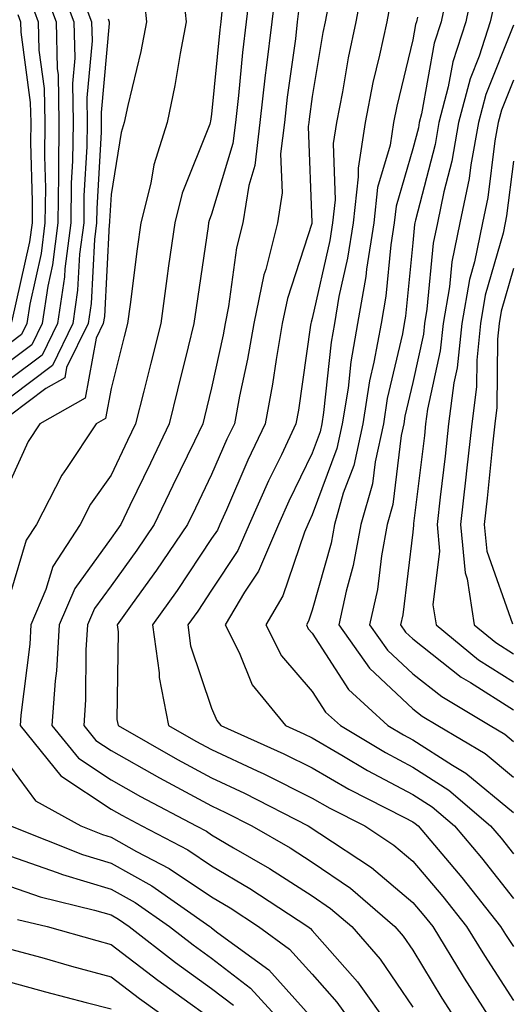
# Model space of a CAD drawing. Units: inches. Extents: x 1023923 to 1026563, y 7239818 to 7242458.
# Drawn here: x 1023989 to 1024037, y 7241304 to 7241402 of the extents above; entities that cross this region are included whole.
import ezdxf

# ---------------------------------------------------------------- set-up
doc = ezdxf.new("R2010")
doc.units = ezdxf.units.IN
doc.header["$MEASUREMENT"] = 0
doc.layers.add('Contour_10237239', color=7, linetype='Continuous', true_color=0x4262c2)

msp = doc.modelspace()

# ---------------------------------------------------------------- linework, layer by layer
at = {"layer": 'Contour_10237239'}
for points in [[(1023992.62, 7241406.5, 2987), (1023994.339, 7241401.92, 2987), (1023994.437, 7241398.307, 2987), (1023994.202, 7241395.768, 2987), (1023994.28, 7241391.92, 2987), (1023994.222, 7241388.092, 2987), (1023994.085, 7241385.875, 2987), (1023994.046, 7241381.92, 2987), (1023993.46, 7241377.33, 2987), (1023993.421, 7241376.549, 2987), (1023992.718, 7241371.92, 2987), (1023991.214, 7241368.766, 2987), (1023988.05, 7241366.393, 2987)], [(1024023.284, 7241406.686, 2997), (1024022.386, 7241401.92, 2997), (1024021.624, 7241398.346, 2997), (1024021.058, 7241394.938, 2997), (1024020.472, 7241391.92, 2997), (1024020.14, 7241389.82, 2997), (1024020.335, 7241384.195, 2997), (1024020.062, 7241381.92, 2997), (1024019.808, 7241380.172, 2997), (1024018.05, 7241372.389, 2997), (1024017.933, 7241372.037, 2997), (1024017.913, 7241371.92, 2997), (1024017.874, 7241371.754, 2997), (1024016.683, 7241363.287, 2997), (1024016.429, 7241361.92, 2997), (1024014.984, 7241358.854, 2997), (1024013.714, 7241356.246, 2997), (1024011.78, 7241351.92, 2997), (1024010.648, 7241349.313, 2997), (1024008.05, 7241345.377, 2997), (1024006.663, 7241343.297, 2997), (1024005.687, 7241341.92, 2997), (1024005.96, 7241339.84, 2997), (1024008.05, 7241333.649, 2997), (1024008.558, 7241332.418, 2997), (1024008.948, 7241331.92, 2997), (1024015.237, 7241329.098, 2997), (1024018.05, 7241327.692, 2997), (1024021.702, 7241325.572, 2997), (1024027.21, 7241322.77, 2997), (1024028.05, 7241322.32, 2997), (1024028.284, 7241322.164, 2997), (1024028.577, 7241321.92, 2997), (1024032.913, 7241316.793, 2997), (1024036.78, 7241311.92, 2997), (1024037.269, 7241311.139, 2997), (1024038.05, 7241309.918, 2997)], [(1024011.956, 7241405.836, 2993), (1024011.487, 7241401.92, 2993), (1024011.116, 7241398.854, 2993), (1024010.706, 7241394.576, 2993), (1024010.413, 7241391.92, 2993), (1024010.159, 7241389.801, 2993), (1024008.05, 7241382.779, 2993), (1024007.796, 7241382.164, 2993), (1024007.737, 7241381.92, 2993), (1024007.698, 7241381.559, 2993), (1024006.507, 7241373.463, 2993), (1024006.292, 7241371.92, 2993), (1024005.726, 7241369.586, 2993), (1024004.671, 7241365.299, 2993), (1024003.831, 7241361.92, 2993), (1024001.956, 7241358.024, 2993), (1023999.925, 7241353.795, 2993), (1023999.026, 7241351.92, 2993), (1023998.636, 7241351.344, 2993), (1023998.05, 7241350.543, 2993), (1023994.437, 7241345.543, 2993), (1023992.894, 7241341.92, 2993), (1023992.62, 7241337.36, 2993), (1023992.484, 7241336.354, 2993), (1023992.171, 7241331.92, 2993), (1023994.808, 7241328.668, 2993), (1023998.05, 7241326.5, 2993), (1024000.98, 7241324.85, 2993), (1024006.507, 7241321.92, 2993), (1024007.523, 7241321.393, 2993), (1024008.05, 7241321.031, 2993), (1024010.218, 7241319.762, 2993), (1024013.812, 7241317.692, 2993), (1024018.05, 7241314.977, 2993), (1024019.866, 7241313.727, 2993), (1024021.976, 7241311.92, 2993), (1024024.808, 7241308.668, 2993), (1024028.05, 7241303.883, 2993)], [(1024014.456, 7241405.504, 2994), (1024014.026, 7241401.92, 2994), (1024013.48, 7241397.35, 2994), (1024013.382, 7241396.598, 2994), (1024012.835, 7241391.92, 2994), (1024012.347, 7241387.613, 2994), (1024011.741, 7241385.621, 2994), (1024011.155, 7241381.92, 2994), (1024010.53, 7241379.44, 2994), (1024009.73, 7241373.61, 2994), (1024009.378, 7241371.92, 2994), (1024009.183, 7241370.787, 2994), (1024008.05, 7241365.524, 2994), (1024007.347, 7241362.623, 2994), (1024007.171, 7241361.92, 2994), (1024006.351, 7241360.211, 2994), (1024004.183, 7241355.777, 2994), (1024002.327, 7241351.92, 2994), (1024000.609, 7241349.361, 2994), (1023998.05, 7241345.826, 2994), (1023996.409, 7241343.561, 2994), (1023995.706, 7241341.92, 2994), (1023995.55, 7241339.43, 2994), (1023995.511, 7241334.459, 2994), (1023995.335, 7241331.92, 2994), (1023996.546, 7241330.416, 2994), (1023998.05, 7241329.42, 2994), (1024002.855, 7241326.715, 2994), (1024003.714, 7241326.256, 2994), (1024008.05, 7241323.912, 2994), (1024009.417, 7241323.277, 2994), (1024012.054, 7241321.92, 2994), (1024015.862, 7241319.733, 2994), (1024018.05, 7241318.336, 2994), (1024021.839, 7241315.719, 2994), (1024026.273, 7241311.92, 2994), (1024027.093, 7241310.963, 2994), (1024028.05, 7241309.557, 2994), (1024030.941, 7241304.801, 2994), (1024032.776, 7241301.92, 2994)], [(1024031.605, 7241405.475, 3000), (1024030.862, 7241401.92, 3000), (1024030.179, 7241399.801, 3000), (1024028.909, 7241392.779, 3000), (1024028.675, 7241391.92, 3000), (1024028.597, 7241391.383, 3000), (1024028.05, 7241389.293, 3000), (1024026.39, 7241383.59, 3000), (1024026.194, 7241381.92, 3000), (1024025.862, 7241379.733, 3000), (1024025.355, 7241374.615, 3000), (1024024.886, 7241371.92, 3000), (1024024.183, 7241368.053, 3000), (1024023.753, 7241366.217, 3000), (1024023.069, 7241361.92, 3000), (1024022.171, 7241357.789, 3000), (1024021.136, 7241355.016, 3000), (1024020.276, 7241351.92, 3000), (1024019.925, 7241350.045, 3000), (1024018.05, 7241343.375, 3000), (1024017.679, 7241342.281, 3000), (1024017.464, 7241341.92, 3000), (1024017.659, 7241341.539, 3000), (1024018.05, 7241341.09, 3000), (1024021.644, 7241335.514, 3000), (1024025.569, 7241331.92, 3000), (1024027.112, 7241330.992, 3000), (1024028.05, 7241330.504, 3000), (1024031.995, 7241327.965, 3000), (1024033.323, 7241327.184, 3000), (1024038.05, 7241323.248, 3000)], [(1024034.124, 7241405.846, 3001), (1024033.304, 7241401.92, 3001), (1024032.015, 7241397.955, 3001), (1024031.566, 7241395.436, 3001), (1024030.648, 7241391.92, 3001), (1024030.257, 7241389.713, 3001), (1024028.304, 7241382.184, 3001), (1024028.265, 7241381.92, 3001), (1024028.226, 7241381.744, 3001), (1024028.05, 7241379.918, 3001), (1024027.327, 7241372.652, 3001), (1024027.191, 7241371.92, 3001), (1024027.015, 7241370.875, 3001), (1024025.511, 7241364.459, 3001), (1024025.12, 7241361.92, 3001), (1024024.3, 7241358.16, 3001), (1024024.026, 7241355.943, 3001), (1024022.894, 7241351.92, 3001), (1024022.132, 7241347.838, 3001), (1024021.409, 7241345.289, 3001), (1024020.687, 7241341.92, 3001), (1024023.734, 7241337.604, 3001), (1024028.05, 7241333.59, 3001), (1024028.987, 7241332.848, 3001), (1024030.53, 7241331.92, 3001), (1024035.257, 7241329.117, 3001), (1024038.05, 7241326.793, 3001)], [(1023991.351, 7241405.211, 2986), (1023992.581, 7241401.92, 2986), (1023992.698, 7241397.281, 2986), (1023992.776, 7241396.647, 2986), (1023992.874, 7241391.92, 2986), (1023992.816, 7241387.164, 2986), (1023992.816, 7241386.695, 2986), (1023992.757, 7241381.92, 2986), (1023992.23, 7241377.74, 2986), (1023991.761, 7241375.631, 2986), (1023991.194, 7241371.92, 2986), (1023990.179, 7241369.791, 2986), (1023988.05, 7241368.19, 2986)], [(1024001.253, 7241405.123, 2990), (1024001.585, 7241401.92, 2990), (1024001.019, 7241398.951, 2990), (1023999.71, 7241393.58, 2990), (1023999.359, 7241391.92, 2990), (1023999.046, 7241390.924, 2990), (1023998.05, 7241384.752, 2990), (1023997.894, 7241382.076, 2990), (1023997.894, 7241381.92, 2990), (1023997.874, 7241381.744, 2990), (1023997.386, 7241372.594, 2990), (1023997.269, 7241371.92, 2990), (1023996.566, 7241370.436, 2990), (1023995.491, 7241364.488, 2990), (1023990.96, 7241361.92, 2990), (1023989.808, 7241360.172, 2990), (1023988.05, 7241356.305, 2990)], [(1023994.944, 7241405.026, 2988), (1023996.097, 7241401.92, 2988), (1023996.155, 7241400.026, 2988), (1023995.628, 7241394.342, 2988), (1023995.687, 7241391.92, 2988), (1023995.648, 7241389.518, 2988), (1023995.355, 7241384.606, 2988), (1023995.335, 7241381.92, 2988), (1023994.925, 7241378.795, 2988), (1023994.73, 7241375.231, 2988), (1023994.241, 7241371.92, 2988), (1023992.23, 7241367.74, 2988), (1023988.05, 7241364.586, 2988)], [(1024005.218, 7241404.752, 2991), (1024005.511, 7241401.92, 2991), (1024004.905, 7241398.776, 2991), (1024004.398, 7241395.572, 2991), (1024003.636, 7241391.92, 2991), (1024002.288, 7241387.682, 2991), (1024001.995, 7241385.865, 2991), (1024000.999, 7241381.92, 2991), (1024000.648, 7241379.322, 2991), (1023999.944, 7241373.805, 2991), (1023999.671, 7241371.92, 2991), (1023999.359, 7241370.611, 2991), (1023998.05, 7241365.436, 2991), (1023997.503, 7241362.457, 2991), (1023996.566, 7241361.92, 2991), (1023993.636, 7241357.496, 2991), (1023993.148, 7241356.822, 2991), (1023990.628, 7241351.92, 2991), (1023989.612, 7241350.358, 2991), (1023988.05, 7241345.104, 2991)], [(1023990.062, 7241403.922, 2985), (1023990.804, 7241401.92, 2985), (1023990.882, 7241399.098, 2985), (1023991.409, 7241395.279, 2985), (1023991.468, 7241391.92, 2985), (1023991.429, 7241388.541, 2985), (1023991.526, 7241385.387, 2985), (1023991.468, 7241381.92, 2985), (1023991.097, 7241378.883, 2985), (1023989.964, 7241373.834, 2985), (1023989.671, 7241371.92, 2985), (1023989.144, 7241370.817, 2985), (1023988.05, 7241369.996, 2985)], [(1024019.632, 7241403.492, 2996), (1024019.319, 7241401.92, 2996), (1024019.105, 7241400.865, 2996), (1024018.05, 7241394.498, 2996), (1024017.737, 7241392.233, 2996), (1024017.698, 7241391.92, 2996), (1024017.659, 7241391.52, 2996), (1024018.011, 7241381.949, 2996), (1024018.011, 7241381.871, 2996), (1024015.589, 7241374.381, 2996), (1024015.062, 7241371.92, 2996), (1024014.456, 7241368.317, 2996), (1024014.105, 7241365.865, 2996), (1024013.362, 7241361.92, 2996), (1024011.663, 7241358.307, 2996), (1024009.515, 7241353.385, 2996), (1024008.851, 7241351.92, 2996), (1024008.616, 7241351.354, 2996), (1024008.05, 7241350.504, 2996), (1024004.612, 7241345.348, 2996), (1024002.171, 7241341.92, 2996), (1024002.835, 7241337.145, 2996), (1024002.816, 7241336.695, 2996), (1024003.753, 7241331.92, 2996), (1024006.487, 7241330.358, 2996), (1024008.05, 7241329.518, 2996), (1024012.562, 7241327.408, 2996), (1024013.226, 7241327.106, 2996), (1024018.05, 7241324.703, 2996), (1024019.808, 7241323.678, 2996), (1024023.265, 7241321.92, 2996), (1024026.155, 7241320.016, 2996), (1024028.05, 7241318.414, 2996), (1024031.038, 7241314.908, 2996), (1024033.401, 7241311.92, 2996), (1024035.179, 7241309.039, 2996), (1024038.05, 7241304.567, 2996)], [(1024025.862, 7241404.117, 2998), (1024025.452, 7241401.92, 2998), (1024024.749, 7241398.61, 2998), (1024024.085, 7241395.885, 2998), (1024023.304, 7241391.92, 2998), (1024022.601, 7241387.369, 2998), (1024022.62, 7241386.49, 2998), (1024022.112, 7241381.92, 2998), (1024021.566, 7241378.395, 2998), (1024020.706, 7241374.586, 2998), (1024020.257, 7241371.92, 2998), (1024019.925, 7241370.055, 2998), (1024019.183, 7241363.063, 2998), (1024019.007, 7241361.92, 2998), (1024018.831, 7241361.129, 2998), (1024018.05, 7241359.01, 2998), (1024015.726, 7241354.235, 2998), (1024014.691, 7241351.92, 2998), (1024012.698, 7241347.272, 2998), (1024011.312, 7241345.182, 2998), (1024009.378, 7241341.92, 2998), (1024010.784, 7241339.195, 2998), (1024012.093, 7241335.953, 2998), (1024015.394, 7241331.92, 2998), (1024017.23, 7241331.1, 2998), (1024018.05, 7241330.69, 2998), (1024020.999, 7241328.961, 2998), (1024023.558, 7241327.428, 2998), (1024028.05, 7241325.045, 2998), (1024029.964, 7241323.824, 2998), (1024032.191, 7241321.92, 2998), (1024034.866, 7241318.746, 2998), (1024038.05, 7241314.693, 2998)], [(1024036.155, 7241403.824, 3002), (1024035.745, 7241401.92, 3002), (1024034.651, 7241398.512, 3002), (1024033.734, 7241396.236, 3002), (1024032.601, 7241391.92, 3002), (1024031.917, 7241388.053, 3002), (1024031.136, 7241385.006, 3002), (1024030.491, 7241381.92, 3002), (1024030.081, 7241379.889, 3002), (1024029.456, 7241373.336, 3002), (1024029.222, 7241371.92, 3002), (1024029.105, 7241370.856, 3002), (1024028.05, 7241366.051, 3002), (1024027.269, 7241362.701, 3002), (1024027.151, 7241361.92, 3002), (1024026.898, 7241360.768, 3002), (1024026.077, 7241353.902, 3002), (1024025.511, 7241351.92, 3002), (1024024.944, 7241348.805, 3002), (1024024.534, 7241345.445, 3002), (1024023.753, 7241341.92, 3002), (1024025.53, 7241339.41, 3002), (1024028.05, 7241337.067, 3002), (1024030.921, 7241334.791, 3002), (1024035.726, 7241331.92, 3002), (1024037.191, 7241331.051, 3002), (1024038.05, 7241330.338, 3002)], [(1023988.773, 7241402.643, 2984), (1023989.046, 7241401.92, 2984), (1023989.066, 7241400.904, 2984), (1023990.023, 7241393.902, 2984), (1023990.081, 7241391.92, 2984), (1023990.042, 7241389.928, 2984), (1023990.218, 7241384.088, 2984), (1023990.198, 7241381.92, 2984), (1023989.944, 7241380.016, 2984), (1023988.167, 7241372.047, 2984)], [(1024009.066, 7241402.936, 2992), (1024008.948, 7241401.92, 2992), (1024008.851, 7241401.119, 2992), (1024008.05, 7241392.74, 2992), (1024007.933, 7241392.027, 2992), (1024007.913, 7241391.92, 2992), (1024007.855, 7241391.725, 2992), (1024005.12, 7241384.86, 2992), (1024004.378, 7241381.92, 2992), (1024003.773, 7241377.652, 2992), (1024003.597, 7241376.373, 2992), (1024002.991, 7241371.92, 2992), (1024002.015, 7241367.965, 2992), (1024001.312, 7241365.182, 2992), (1024000.491, 7241361.92, 2992), (1023999.691, 7241360.27, 2992), (1023998.05, 7241356.832, 2992), (1023996.019, 7241353.951, 2992), (1023994.984, 7241351.92, 2992), (1023992.249, 7241347.721, 2992), (1023991.566, 7241345.436, 2992), (1023990.081, 7241341.92, 2992), (1023989.964, 7241340.006, 2992), (1023989.066, 7241332.945, 2992), (1023989.007, 7241331.92, 2992), (1023993.05, 7241326.92, 2992), (1023998.05, 7241323.58, 2992), (1023999.105, 7241322.985, 2992), (1024001.116, 7241321.92, 2992), (1024005.667, 7241319.547, 2992), (1024008.05, 7241317.945, 2992), (1024011.839, 7241315.709, 2992), (1024017.62, 7241311.92, 2992), (1024017.874, 7241311.735, 2992), (1024018.05, 7241311.539, 2992), (1024022.562, 7241306.432, 2992), (1024025.765, 7241301.92, 2992)], [(1024016.722, 7241403.238, 2995), (1024016.566, 7241401.92, 2995), (1024016.37, 7241400.24, 2995), (1024015.55, 7241394.42, 2995), (1024015.276, 7241391.92, 2995), (1024014.905, 7241388.785, 2995), (1024015.062, 7241384.908, 2995), (1024014.593, 7241381.92, 2995), (1024013.421, 7241377.281, 2995), (1024013.245, 7241376.735, 2995), (1024012.23, 7241371.92, 2995), (1024011.605, 7241368.356, 2995), (1024010.823, 7241364.693, 2995), (1024010.316, 7241361.92, 2995), (1024009.573, 7241360.387, 2995), (1024008.05, 7241356.881, 2995), (1024006.429, 7241353.541, 2995), (1024005.648, 7241351.92, 2995), (1024002.581, 7241347.379, 2995), (1024000.159, 7241344.029, 2995), (1023998.655, 7241341.92, 2995), (1023998.753, 7241341.227, 2995), (1023998.636, 7241332.516, 2995), (1023998.753, 7241331.92, 2995), (1024004.671, 7241328.541, 2995), (1024008.05, 7241326.715, 2995), (1024011.312, 7241325.192, 2995), (1024017.659, 7241321.92, 2995), (1024017.913, 7241321.774, 2995), (1024018.05, 7241321.686, 2995), (1024018.812, 7241321.168, 2995), (1024023.929, 7241317.799, 2995), (1024028.05, 7241314.313, 2995), (1024029.144, 7241313.024, 2995), (1024030.023, 7241311.92, 2995), (1024033.069, 7241306.949, 2995), (1024033.167, 7241306.793, 2995), (1024036.273, 7241301.92, 2995)], [(1023997.776, 7241402.203, 2989), (1023997.874, 7241401.92, 2989), (1023997.874, 7241401.744, 2989), (1023997.054, 7241392.906, 2989), (1023997.073, 7241391.92, 2989), (1023997.073, 7241390.934, 2989), (1023996.624, 7241383.346, 2989), (1023996.605, 7241381.92, 2989), (1023996.409, 7241380.27, 2989), (1023996.058, 7241373.912, 2989), (1023995.765, 7241371.92, 2989), (1023993.636, 7241367.516, 2989), (1023993.46, 7241366.51, 2989), (1023991.566, 7241365.436, 2989), (1023988.05, 7241362.789, 2989)], [(1024028.499, 7241402.379, 2999), (1024028.421, 7241401.92, 2999), (1024028.323, 7241401.647, 2999), (1024028.05, 7241400.123, 2999), (1024026.448, 7241393.522, 2999), (1024026.136, 7241391.92, 2999), (1024025.784, 7241389.654, 2999), (1024024.554, 7241385.426, 2999), (1024024.163, 7241381.92, 2999), (1024023.441, 7241377.32, 2999), (1024023.382, 7241376.588, 2999), (1024022.562, 7241371.92, 2999), (1024021.878, 7241368.092, 2999), (1024021.605, 7241365.475, 2999), (1024021.038, 7241361.92, 2999), (1024020.511, 7241359.459, 2999), (1024018.05, 7241352.858, 2999), (1024017.737, 7241352.223, 2999), (1024017.601, 7241351.92, 2999), (1024017.269, 7241351.139, 2999), (1024015.14, 7241344.82, 2999), (1024013.421, 7241341.92, 2999), (1024015.003, 7241338.863, 2999), (1024018.05, 7241335.309, 2999), (1024019.378, 7241333.248, 2999), (1024020.843, 7241331.92, 2999), (1024025.335, 7241329.215, 2999), (1024028.05, 7241327.77, 2999), (1024031.624, 7241325.485, 2999), (1024035.784, 7241321.92, 2999), (1024036.819, 7241320.699, 2999), (1024038.05, 7241319.137, 2999)], [(1024038.05, 7241401.588, 3003), (1024035.296, 7241394.674, 3003), (1024034.573, 7241391.92, 3003), (1024033.812, 7241387.682, 3003), (1024033.636, 7241386.324, 3003), (1024032.737, 7241381.92, 3003), (1024031.937, 7241378.033, 3003), (1024031.702, 7241375.572, 3003), (1024031.077, 7241371.92, 3003), (1024030.784, 7241369.186, 3003), (1024029.515, 7241363.385, 3003), (1024029.319, 7241361.92, 3003), (1024029.202, 7241360.777, 3003), (1024028.128, 7241352.008, 3003), (1024028.128, 7241351.832, 3003), (1024028.05, 7241351.149, 3003), (1024027.054, 7241342.926, 3003), (1024026.839, 7241341.92, 3003), (1024027.327, 7241341.207, 3003), (1024028.05, 7241340.543, 3003), (1024032.855, 7241336.735, 3003), (1024033.792, 7241336.178, 3003), (1024038.05, 7241333.463, 3003)], [(1024038.05, 7241396.129, 3004), (1024036.859, 7241393.121, 3004), (1024036.526, 7241391.92, 3004), (1024036.214, 7241390.074, 3004), (1024035.511, 7241384.459, 3004), (1024034.984, 7241381.92, 3004), (1024034.183, 7241378.053, 3004), (1024033.675, 7241376.285, 3004), (1024032.933, 7241371.92, 3004), (1024032.464, 7241367.506, 3004), (1024032.132, 7241366.012, 3004), (1024031.605, 7241361.92, 3004), (1024031.253, 7241358.707, 3004), (1024030.765, 7241354.645, 3004), (1024030.472, 7241351.92, 3004), (1024030.706, 7241349.254, 3004), (1024030.042, 7241343.912, 3004), (1024030.355, 7241341.92, 3004), (1024034.593, 7241338.463, 3004), (1024038.05, 7241336.266, 3004)], [(1024038.05, 7241388.072, 3005), (1024037.366, 7241382.604, 3005), (1024037.23, 7241381.92, 3005), (1024037.015, 7241380.885, 3005), (1024035.257, 7241374.713, 3005), (1024034.788, 7241371.92, 3005), (1024034.398, 7241368.268, 3005), (1024034.378, 7241365.592, 3005), (1024033.909, 7241361.92, 3005), (1024033.401, 7241357.262, 3005), (1024033.323, 7241356.637, 3005), (1024032.796, 7241351.92, 3005), (1024033.245, 7241347.115, 3005), (1024033.46, 7241346.5, 3005), (1024034.163, 7241341.92, 3005), (1024036.312, 7241340.172, 3005), (1024038.05, 7241339.059, 3005)], [(1024038.05, 7241377.379, 3006), (1024036.839, 7241373.131, 3006), (1024036.624, 7241371.92, 3006), (1024036.468, 7241370.338, 3006), (1024036.409, 7241363.561, 3006), (1024036.194, 7241361.92, 3006), (1024035.96, 7241359.84, 3006), (1024035.433, 7241354.537, 3006), (1024035.14, 7241351.92, 3006), (1024035.394, 7241349.264, 3006), (1024037.952, 7241342.018, 3006)], [(1023988.05, 7241327.799, 2991), (1023990.55, 7241324.42, 2991), (1023995.042, 7241321.92, 2991), (1023997.191, 7241321.061, 2991), (1023998.05, 7241320.807, 2991), (1024000.589, 7241319.391, 2991), (1024003.831, 7241317.692, 2991), (1024008.05, 7241314.86, 2991), (1024009.905, 7241313.766, 2991), (1024012.718, 7241311.92, 2991), (1024015.804, 7241309.674, 2991), (1024018.05, 7241307.174, 2991), (1024020.511, 7241304.381, 2991), (1024022.269, 7241301.92, 2991)], [(1023988.05, 7241321.92, 2990), (1023995.198, 7241319.068, 2990), (1023998.05, 7241318.229, 2990), (1024002.093, 7241315.963, 2990), (1024007.855, 7241311.92, 2990), (1024007.972, 7241311.842, 2990), (1024008.05, 7241311.774, 2990), (1024008.675, 7241311.305, 2990), (1024013.734, 7241307.613, 2990), (1024018.05, 7241302.809, 2990)], [(1023988.05, 7241318.902, 2989), (1023992.679, 7241317.301, 2989), (1023993.206, 7241317.086, 2989), (1023998.05, 7241315.651, 2989), (1024000.433, 7241314.313, 2989), (1024003.851, 7241311.92, 2989), (1024006.214, 7241310.084, 2989), (1024008.05, 7241308.766, 2989), (1024011.917, 7241305.787, 2989), (1024015.452, 7241301.92, 2989)], [(1023988.05, 7241315.885, 2988), (1023990.999, 7241314.869, 2988), (1023996.409, 7241313.561, 2988), (1023998.05, 7241313.072, 2988), (1023998.792, 7241312.662, 2988), (1023999.847, 7241311.92, 2988), (1024004.456, 7241308.336, 2988), (1024008.05, 7241305.758, 2988), (1024010.218, 7241304.088, 2988)], [(1023988.753, 7241312.623, 2987), (1023991.683, 7241311.92, 2987), (1023996.644, 7241310.524, 2987), (1023998.05, 7241310.143, 2987), (1024002.698, 7241306.568, 2987), (1024005.101, 7241304.869, 2987), (1024008.05, 7241302.75, 2987)], [(1023988.05, 7241309.674, 2986), (1023991.155, 7241308.824, 2986), (1023994.124, 7241307.985, 2986), (1023998.05, 7241306.93, 2986), (1024000.882, 7241304.752, 2986), (1024004.866, 7241301.92, 2986)], [(1023988.05, 7241306.383, 2985), (1023991.546, 7241305.426, 2985), (1023995.589, 7241304.371, 2985), (1023998.05, 7241303.717, 2985)]]:
    msp.add_polyline3d(points, dxfattribs=at)

doc.saveas('drawing.dxf')
